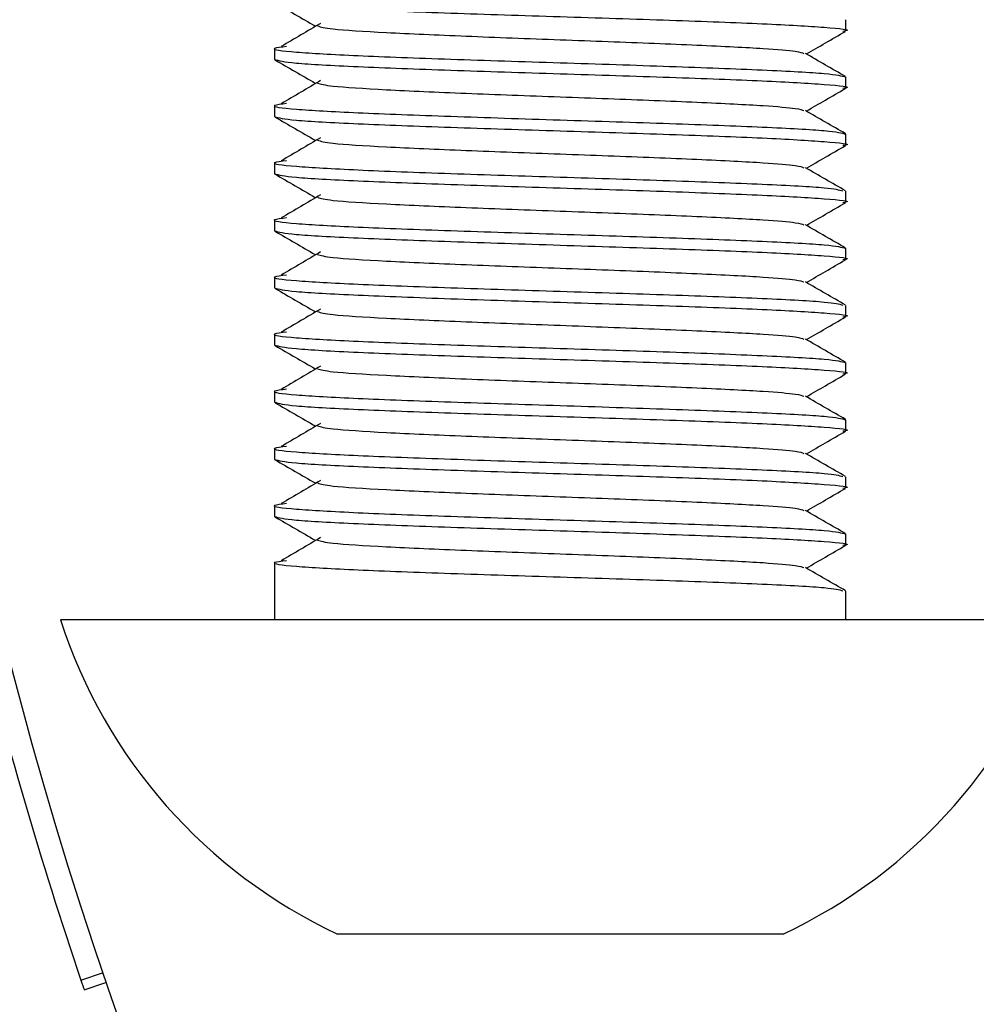
# Model space of a CAD drawing. Units: millimetres. Extents: x 15 to 415, y 5 to 292.
# Drawn here: x 128 to 128, y 186 to 186 of the extents above; entities that cross this region are included whole.
import ezdxf

# ---------------------------------------------------------------- set-up
doc = ezdxf.new("R2010")
doc.units = ezdxf.units.MM
doc.layers.add('SYMBOL_(ISO)', color=179, linetype='Continuous')
doc.styles.add('SLDTEXTSTYLE0', font='TXT', dxfattribs={"width": 0.75})
doc.dimstyles.new('SLDDIMSTYLE0', dxfattribs={"dimtxt": 2.645833333333333, "dimasz": 3.302, "dimexe": 0, "dimexo": 0.0625, "dimgap": 0.6614583333333334, "dimtad": 1, "dimdec": 0, "dimlfac": 90, "dimrnd": 1e-09, "dimzin": 12, "dimdsep": 46, "dimtxsty": 'SLDTEXTSTYLE0', "dimsah": 1, "dimcen": 0.09, "dimadec": 0, "dimazin": 3, "dimtfac": 1, "dimtofl": 0, "dimtmove": 0, "dimatfit": 3, "dimfxl": 0, "dimfrac": 2, "dimtolj": 1, "dimtzin": 12, "dimarcsym": 0})

# ---------------------------------------------------------------- blocks, each defined once
blk = doc.blocks.new('_D_12')
at = {"layer": 'SYMBOL_(ISO)'}
for p, q in [((98.32561868830022, 249.5302971079224), (59.65895202163306, 249.5302971079224)), ((60.65895202163306, 249.5302971079224), (60.65895202163307, 67.6020680062551)), ((143.4884756218603, 67.6020680062551), (59.65895202163307, 67.6020680062551))]:
    blk.add_line(p, q, dxfattribs=at)
for points in [[(60.65895202163306, 249.5302971079224), (60.15095202163306, 246.2282971079224), (61.16695202163307, 246.2282971079224)], [(60.65895202163307, 67.6020680062551), (61.16695202163307, 70.9040680062551), (60.15095202163307, 70.9040680062551)]]:
    blk.add_solid(points, dxfattribs=at)
at = {"layer": 'SYMBOL_(ISO)', "insert": (57.24829368502743, 153.6787404525706), "char_height": 2.645833333333333, "attachment_point": 1, "rotation": 90.00000000000041, "style": 'SLDTEXTSTYLE0'}
blk.add_mtext('16374', dxfattribs=at)
blk = doc.blocks.new('_D_13')
at = {"layer": 'SYMBOL_(ISO)'}
for p, q in [((82.65895202163156, 233.8636304412551), (82.65895202163155, 272.5302971079216)), ((273.5135703193545, 166.2821224255232), (273.5135703193545, 272.5302971079217)), ((82.65895202163155, 271.5302971079216), (273.5135703193545, 271.5302971079217))]:
    blk.add_line(p, q, dxfattribs=at)
for points in [[(82.65895202163155, 271.5302971079216), (85.96095202163156, 271.0222971079216), (85.96095202163156, 272.0382971079216)], [(273.5135703193545, 271.5302971079217), (270.2115703193545, 272.0382971079217), (270.2115703193545, 271.0222971079217)]]:
    blk.add_solid(points, dxfattribs=at)
at = {"layer": 'SYMBOL_(ISO)', "insert": (173.1988190659746, 274.9409554445274), "char_height": 2.645833333333333, "attachment_point": 1, "style": 'SLDTEXTSTYLE0'}
blk.add_mtext('17177', dxfattribs=at)

msp = doc.modelspace()

# ---------------------------------------------------------------- linework, layer by layer
at = {"color": 7, "linetype": 'Continuous', "lineweight": 25}
for p, q in [((127.6656186834116, 186.005944783536), (127.6656186834116, 186.0080748904598)), ((127.5545075723005, 186.0025193349042), (127.5545075723005, 186.0003892279804)), ((127.6656186834116, 185.9948336724249), (127.6656186834116, 185.9969637793487)), ((127.5545075723005, 185.9914082237931), (127.5545075723005, 185.9892781168693)), ((127.6656186834116, 185.9837225613138), (127.6656186834116, 185.9858526682376)), ((127.5545075723005, 185.9802971126819), (127.5545075723005, 185.9781670057581)), ((127.6656186834116, 185.9726114502027), (127.6656186834116, 185.9747415571265)), ((127.5545075723005, 185.9691860015708), (127.5545075723005, 185.967055894647)), ((127.6656186834116, 185.9615003390915), (127.6656186834116, 185.9636304460153)), ((127.5545075723005, 185.9580748904597), (127.5545075723005, 185.955944783536)), ((127.6656186834116, 185.9503892279804), (127.6656186834116, 185.9525193349042)), ((127.5545075723005, 185.9469637793486), (127.5545075723005, 185.9448336724248)), ((127.6656186834116, 185.9392781168693), (127.6656186834116, 185.9414082237931)), ((127.5545075723005, 185.9358526682375), (127.5545075723005, 185.9337225613137)), ((127.6656186834116, 185.9281670057582), (127.6656186834116, 185.930297112682)), ((127.5545075723005, 185.9247415571264), (127.5545075723005, 185.9226114502026)), ((127.6656186834116, 185.9170558946471), (127.6656186834116, 185.9191860015709)), ((127.5545075723005, 185.9136304460153), (127.5545075723005, 185.9115003390915)), ((127.6656186834116, 185.905944783536), (127.6656186834116, 185.9080748904598)), ((127.5545075723005, 185.9025193349042), (127.5545075723005, 185.9003892279805)), ((127.5545075723003, 185.9003892279805), (127.5545075723005, 185.8914082237931)), ((127.6656186834116, 185.8914082237932), (127.6656186834116, 185.8969637793487)), ((127.6100631278562, 185.8914082237933), (127.5128409056338, 185.8914082237933)), ((127.7072853500783, 185.8914082237933), (127.6100631278562, 185.8914082237933)), ((127.5725353603586, 185.8302971126822), (127.5667297945226, 185.8302971126822)), ((127.6100631278561, 185.8302971126822), (127.5725353603586, 185.8302971126822)), ((127.6475908953531, 185.830297112682), (127.6100631278561, 185.8302971126822)), ((127.6533964611893, 185.830297112682), (127.6475908953531, 185.830297112682)), ((127.516834282561, 185.8213034413529), (127.5210433297517, 185.8227306793029)), ((127.5174777113046, 185.8194132946036), (127.5216833586077, 185.820850520119))]:
    msp.add_line(p, q, dxfattribs=at)
for centre, radius, start, end in [((128.3133964634157, 186.091408223366), 0.8366666666667854, 128.2637626746391, 269.6208019784443), ((128.3133964634157, 186.0914082233661), 0.8411111111111514, 193.7484978247604, 198.7311878533183), ((127.6100631278558, 185.9228248904599), 0.1021722439719592, 197.9078681361644, 244.9049994881572), ((127.6100631278558, 185.9228248904599), 0.1021722439721461, 295.0950005119383, 342.0921318638937)]:
    msp.add_arc(centre, radius, start, end, dxfattribs=at)
for points, knots in [([(127.5545075723004, 186.0115003390915), (127.5553425570517, 186.0112688576099), (127.5570125265544, 186.0108058946468), (127.5698612444468, 186.0101114502033), (127.5882190023981, 186.009417005758), (127.6100803689752, 186.0087225613144), (127.6318382888375, 186.0080281168692), (127.6505063869331, 186.0073336724252), (127.6622171909594, 186.0066392279803), (127.6670309806097, 186.0061437082801), (127.6652442203569, 186.0058796700612), (127.6650239072348, 186.0058471133238)], [0, 0, 0, 0, 0.122840387592736, 0.2456807751810232, 0.3685211627719948, 0.4913615503624689, 0.614201937952053, 0.737042325540808, 0.8598827131304295, 0.9827231007219391, 1, 1, 1, 1]), ([(127.5545889918119, 186.0114085874616), (127.5558876412297, 186.0106577153758), (127.5584846994382, 186.0091561103334), (127.5610814866228, 186.0076540709953), (127.5623797599142, 186.006903120911)], [0, 0, 0, 0, 0.5000463268256276, 1, 1, 1, 1]), ([(127.5634341597071, 186.007391972046), (127.562162423917, 186.0066424586631), (127.5596189102864, 186.0051434071146), (127.5570726188122, 186.003644431493), (127.5557994520269, 186.0028949312915)], [0, 0, 0, 0, 0.4999917338037594, 0.9999999999999999, 0.9999999999999999, 0.9999999999999999, 0.9999999999999999]), ([(127.562835917505, 186.0069047084589), (127.5634773864088, 186.006708273104), (127.5648747563707, 186.0062803601328), (127.575524230459, 186.0056208975872), (127.5912690943069, 186.0049266920892), (127.6100755755046, 186.0042313560434), (127.6288073708108, 186.0035402390589), (127.642000937731, 186.0029562271626), (127.6508782971033, 186.002459116523), (127.6562867618279, 186.0020069994974), (127.6570802853101, 186.001694509973), (127.6574312245514, 186.00155631011)], [0, 0, 0, 0, 0.1101153141255208, 0.2398741878053804, 0.3696330614840825, 0.4993919351617985, 0.6291508088453894, 0.7589096825247372, 0.8210133510477788, 0.9208423692768084, 1, 1, 1, 1]), ([(127.6579309908638, 186.0014542743982), (127.6591677673915, 186.0021696522512), (127.6617030583603, 186.0036361184799), (127.6642386139345, 186.0051021606984), (127.6655372639001, 186.0058530319062)], [0, 0, 0, 0, 0.4878242942755469, 1, 1, 1, 1]), ([(127.5568393598968, 186.0029022456495), (127.5558213532006, 186.0027746087344), (127.5529570961628, 186.002415490338), (127.5576493505117, 186.0018248904593), (127.5696894589903, 186.001130446016), (127.5882693202667, 186.0004360015706), (127.6100508829571, 185.999741557127), (127.6319059150408, 185.9990471126817), (127.6502653681374, 185.9983526682379), (127.6631136399395, 185.9976582237929), (127.6647836689209, 185.9971952608301), (127.6656186834116, 185.9969637793486)], [0, 0, 0, 0, 0.06447973703028959, 0.1814197699046473, 0.2983598027740503, 0.4152998356459246, 0.5322398685146249, 0.6491799013869541, 0.766119934257678, 0.8830599671272227, 1, 1, 1, 1]), ([(127.6655427214857, 185.9970523712041), (127.6642441644771, 185.997803197265), (127.6616472823642, 185.9993047152995), (127.6590506331399, 186.0008066519746), (127.6577524244695, 186.0015575532498)], [0, 0, 0, 0, 0.5000446505734875, 1, 1, 1, 1]), ([(127.5545075723004, 186.0003892279804), (127.5553425570517, 186.0001577464988), (127.5570125265544, 185.9996947835357), (127.5698612444468, 185.9990003390922), (127.5882190023981, 185.9983058946469), (127.6100803689752, 185.9976114502034), (127.6318382888374, 185.9969170057581), (127.6505063869331, 185.9962225613141), (127.6622171909594, 185.9955281168691), (127.6670309806097, 185.9950325971689), (127.6652442203569, 185.9947685589501), (127.6650239072348, 185.9947360022127)], [0, 0, 0, 0, 0.1228403875926981, 0.2456807751809982, 0.368521162771944, 0.4913615503624129, 0.6142019379519925, 0.7370423255407211, 0.8598827131303556, 0.9827231007218548, 1, 1, 1, 1]), ([(127.5545889918119, 186.0002974763505), (127.5558876412297, 185.9995466042647), (127.5584846994383, 185.9980449992222), (127.5610814866228, 185.9965429598842), (127.5623797599142, 185.9957920097999)], [0, 0, 0, 0, 0.500046326836641, 1, 1, 1, 1]), ([(127.5634341597071, 185.9962808609348), (127.5621624239169, 185.995531347552), (127.5596189102864, 185.9940322960034), (127.5570726188122, 185.9925333203819), (127.5557994520269, 185.9917838201803)], [0, 0, 0, 0, 0.4999917338119998, 1, 1, 1, 1]), ([(127.562835917505, 185.9957935973478), (127.5634773864088, 185.9955971619928), (127.5648747563707, 185.9951692490217), (127.575524230459, 185.9945097864761), (127.5912690943069, 185.9938155809781), (127.6100755755046, 185.9931202449323), (127.6288073708108, 185.9924291279478), (127.6420009377311, 185.9918451160515), (127.6508782971032, 185.9913480054119), (127.6562867618279, 185.9908958883863), (127.6570802853101, 185.9905833988619), (127.6574312245514, 185.9904451989989)], [0, 0, 0, 0, 0.1101153141256199, 0.239874187805459, 0.369633061484092, 0.4993919351617654, 0.6291508088453137, 0.7589096825245938, 0.8210133510476377, 0.9208423692766295, 1, 1, 1, 1]), ([(127.6579309908638, 185.9903431632871), (127.6591677673915, 185.9910585411401), (127.6617030583604, 185.9925250073686), (127.6642386139345, 185.9939910495872), (127.6655372639001, 185.9947419207951)], [0, 0, 0, 0, 0.4878242942735177, 1, 1, 1, 1]), ([(127.5568393598968, 185.9917911345384), (127.5558213532006, 185.9916634976233), (127.5529570961628, 185.9913043792268), (127.5576493505117, 185.9907137793483), (127.5696894589903, 185.9900193349048), (127.5882693202667, 185.9893248904594), (127.6100508829571, 185.9886304460159), (127.6319059150408, 185.9879360015706), (127.6502653681374, 185.9872415571268), (127.6631136399395, 185.9865471126818), (127.6647836689209, 185.9860841497189), (127.6656186834116, 185.9858526682376)], [0, 0, 0, 0, 0.06447973703029095, 0.181419769904652, 0.2983598027740576, 0.4152998356459358, 0.5322398685146384, 0.6491799013869708, 0.7661199342576978, 0.8830599671272455, 1, 1, 1, 1]), ([(127.6655427214857, 185.985941260093), (127.6642441644771, 185.9866920861539), (127.6616472823642, 185.9881936041883), (127.6590506331399, 185.9896955408634), (127.6577524244695, 185.9904464421387)], [0, 0, 0, 0, 0.5000446505706563, 1, 1, 1, 1]), ([(127.5545075723004, 185.9892781168693), (127.5553425570517, 185.9890466353877), (127.5570125265544, 185.9885836724245), (127.5698612444468, 185.9878892279811), (127.5882190023981, 185.9871947835358), (127.6100803689752, 185.9865003390922), (127.6318382888374, 185.9858058946469), (127.6505063869331, 185.9851114502029), (127.6622171909594, 185.984417005758), (127.6670309806097, 185.9839214860579), (127.6652442203569, 185.983657447839), (127.6650239072348, 185.9836248911016)], [0, 0, 0, 0, 0.1228403875927322, 0.2456807751810152, 0.3685211627719675, 0.4913615503624428, 0.6142019379520288, 0.737042325540764, 0.859882713130405, 0.9827231007218832, 1, 1, 1, 1]), ([(127.5545889918119, 185.9891863652394), (127.5558876412297, 185.9884354931535), (127.5584846994383, 185.9869338881111), (127.5610814866228, 185.9854318487731), (127.5623797599142, 185.9846808986888)], [0, 0, 0, 0, 0.5000463268395228, 1, 1, 1, 1]), ([(127.5634341597071, 185.9851697498237), (127.562162423917, 185.9844202364409), (127.5596189102865, 185.9829211848923), (127.5570726188122, 185.9814222092708), (127.5557994520269, 185.9806727090692)], [0, 0, 0, 0, 0.4999917338006143, 1, 1, 1, 1]), ([(127.562835917505, 185.9846824862367), (127.5634773864088, 185.9844860508817), (127.5648747563707, 185.9840581379106), (127.575524230459, 185.983398675365), (127.5912690943069, 185.9827044698669), (127.6100755755046, 185.9820091338212), (127.6288073708108, 185.9813180168367), (127.6420009377311, 185.9807340049404), (127.6508782971032, 185.9802368943008), (127.6562867618279, 185.9797847772752), (127.6570802853101, 185.9794722877508), (127.6574312245514, 185.9793340878877)], [0, 0, 0, 0, 0.1101153141254749, 0.2398741878053499, 0.3696330614840189, 0.499391935161729, 0.6291508088453124, 0.7589096825246279, 0.8210133510476895, 0.9208423692766778, 1, 1, 1, 1]), ([(127.6579309908638, 185.9792320521759), (127.6591677673914, 185.979947430029), (127.6617030583602, 185.9814138962577), (127.6642386139344, 185.9828799384761), (127.6655372639001, 185.983630809684)], [0, 0, 0, 0, 0.4878242942538717, 1, 1, 1, 1]), ([(127.5568393598968, 185.9806800234273), (127.5558213515381, 185.9805523865122), (127.5529570898229, 185.9801932681157), (127.5576494014096, 185.9796026682372), (127.5696892718028, 185.9789082237937), (127.5882700181189, 185.9782137793484), (127.6100482787358, 185.9775193349048), (127.6319156340738, 185.9768248904595), (127.6502290962266, 185.9761304460156), (127.6626593686387, 185.9754674512572), (127.6642887962659, 185.9750359379808), (127.6650441318509, 185.9748359061858)], [0, 0, 0, 0, 0.06552071589637933, 0.1843486612906291, 0.3031766066798432, 0.4220045520715702, 0.54083249746007, 0.6596604428522587, 0.7784883882428156, 0.8973163336321522, 1, 1, 1, 1]), ([(127.5545075723004, 185.9781670057582), (127.5553425570517, 185.9779355242766), (127.5570125265544, 185.9774725613134), (127.5698612444468, 185.97677811687), (127.5882190023981, 185.9760836724247), (127.6100803689752, 185.9753892279811), (127.6318382888375, 185.9746947835359), (127.6505063869331, 185.9740003390918), (127.6622171909594, 185.9733058946469), (127.6670309806097, 185.9728103749467), (127.6652442203569, 185.9725463367278), (127.6650239072348, 185.9725137799905)], [0, 0, 0, 0, 0.1228403875927163, 0.2456807751809837, 0.3685211627719203, 0.49136155036238, 0.6142019379519451, 0.7370423255406802, 0.8598827131302823, 0.9827231007217719, 1, 1, 1, 1]), ([(127.5545889918119, 185.9780752541282), (127.5558876412297, 185.9773243820424), (127.5584846994382, 185.975822777), (127.5610814866228, 185.974320737662), (127.5623797599142, 185.9735697875777)], [0, 0, 0, 0, 0.5000463268307334, 1, 1, 1, 1]), ([(127.6655427214857, 185.9748301489819), (127.664244164477, 185.9755809750428), (127.6616472823642, 185.9770824930772), (127.6590506331398, 185.9785844297524), (127.6577524244695, 185.9793353310276)], [0, 0, 0, 0, 0.5000446505833782, 1, 1, 1, 1]), ([(127.5634341597071, 185.9740586387126), (127.562162423917, 185.9733091253298), (127.5596189102865, 185.9718100737812), (127.5570726188122, 185.9703110981597), (127.5557994520269, 185.9695615979581)], [0, 0, 0, 0, 0.4999917337998011, 1, 1, 1, 1]), ([(127.562835917505, 185.9735713751256), (127.5634773864088, 185.9733749397706), (127.5648747563707, 185.9729470267995), (127.575524230459, 185.9722875642539), (127.5912690943069, 185.9715933587559), (127.6100755755046, 185.9708980227101), (127.6288073708108, 185.9702069057256), (127.6420009377311, 185.9696228938293), (127.6508782971032, 185.9691257831897), (127.6562867618279, 185.9686736661641), (127.6570802853101, 185.9683611766397), (127.6574312245514, 185.9682229767766)], [0, 0, 0, 0, 0.1101153141254932, 0.2398741878052799, 0.3696330614838907, 0.4993919351615405, 0.6291508088450652, 0.7589096825243211, 0.8210133510473546, 0.9208423692762976, 1, 1, 1, 1]), ([(127.6579309908638, 185.9681209410649), (127.6591677673915, 185.9688363189179), (127.6617030583604, 185.9703027851465), (127.6642386139345, 185.971768827365), (127.6655372639001, 185.9725196985729)], [0, 0, 0, 0, 0.4878242942732277, 0.9999999999999999, 0.9999999999999999, 0.9999999999999999, 0.9999999999999999]), ([(127.5568393598968, 185.9695689123162), (127.5558213532006, 185.9694412754011), (127.5529570961628, 185.9690821570046), (127.5576493505117, 185.968491557126), (127.5696894589903, 185.9677971126826), (127.5882693202667, 185.9671026682372), (127.6100508829571, 185.9664082237937), (127.6319059150408, 185.9657137793484), (127.6502653681374, 185.9650193349045), (127.6631136399395, 185.9643248904596), (127.6647836689209, 185.9638619274968), (127.6656186834116, 185.9636304460153)], [0, 0, 0, 0, 0.06447973703034172, 0.1814197699046947, 0.2983598027740921, 0.4152998356459624, 0.5322398685146569, 0.6491799013869763, 0.76611993425771, 0.8830599671272278, 1, 1, 1, 1]), ([(127.5545075723004, 185.9670558946471), (127.5553425570517, 185.9668244131655), (127.5570125265544, 185.9663614502023), (127.5698612444468, 185.9656670057589), (127.5882190023981, 185.9649725613135), (127.6100803689752, 185.96427811687), (127.6318382888375, 185.9635836724247), (127.6505063869331, 185.9628892279807), (127.6622171909594, 185.9621947835358), (127.6670309806097, 185.9616992638356), (127.6652442203569, 185.9614352256168), (127.6650239072348, 185.9614026688793)], [0, 0, 0, 0, 0.1228403875927267, 0.2456807751810045, 0.3685211627719522, 0.4913615503624214, 0.6142019379519973, 0.7370423255407423, 0.8598827131303549, 0.9827231007218551, 1, 1, 1, 1]), ([(127.5545889918119, 185.9669641430172), (127.5558876412296, 185.9662132709313), (127.5584846994381, 185.9647116658888), (127.5610814866227, 185.9632096265508), (127.5623797599142, 185.9624586764666)], [0, 0, 0, 0, 0.5000463268108295, 0.9999999999999999, 0.9999999999999999, 0.9999999999999999, 0.9999999999999999]), ([(127.6655427214857, 185.9637190378708), (127.6642441644771, 185.9644698639317), (127.6616472823643, 185.9659713819661), (127.6590506331399, 185.9674733186413), (127.6577524244695, 185.9682242199165)], [0, 0, 0, 0, 0.5000446505648624, 1, 1, 1, 1]), ([(127.5634341597071, 185.9629475276015), (127.562162423917, 185.9621980142187), (127.5596189102865, 185.9606989626701), (127.5570726188122, 185.9591999870486), (127.5557994520269, 185.958450486847)], [0, 0, 0, 0, 0.499991733807979, 1, 1, 1, 1]), ([(127.562835917505, 185.9624602640145), (127.5634773864088, 185.9622638286595), (127.5648747563707, 185.9618359156883), (127.575524230459, 185.9611764531427), (127.5912690943069, 185.9604822476447), (127.6100755755046, 185.959786911599), (127.6288073708108, 185.9590957946145), (127.642000937731, 185.9585117827182), (127.6508782971033, 185.9580146720785), (127.6562867618279, 185.957562555053), (127.6570802853101, 185.9572500655286), (127.6574312245514, 185.9571118656655)], [0, 0, 0, 0, 0.110115314125581, 0.2398741878053878, 0.3696330614840186, 0.4993919351616885, 0.6291508088452266, 0.7589096825245221, 0.8210133510475385, 0.9208423692765277, 1, 1, 1, 1]), ([(127.6579309908638, 185.9570098299537), (127.6591677673915, 185.9577252078068), (127.6617030583603, 185.9591916740354), (127.6642386139345, 185.9606577162539), (127.6655372639001, 185.9614085874618)], [0, 0, 0, 0, 0.4878242942729484, 1, 1, 1, 1]), ([(127.5568393598968, 185.9584578012051), (127.5558213515381, 185.95833016429), (127.5529570898229, 185.9579710458935), (127.5576494014096, 185.9573804460149), (127.5696892718028, 185.9566860015715), (127.5882700181189, 185.9559915571261), (127.6100482787358, 185.9552971126826), (127.6319156340738, 185.9546026682373), (127.6502290962266, 185.9539082237934), (127.6626593686387, 185.9532452290349), (127.6642887962659, 185.9528137157586), (127.6650441318509, 185.9526136839636)], [0, 0, 0, 0, 0.06552071589655446, 0.1843486612907701, 0.303176606679951, 0.4220045520716432, 0.5408324974601093, 0.6596604428522588, 0.7784883882427969, 0.8973163336320994, 1, 1, 1, 1]), ([(127.6655427214857, 185.9526079267597), (127.664244164477, 185.9533587528205), (127.6616472823641, 185.9548602708549), (127.6590506331398, 185.9563622075301), (127.6577524244695, 185.9571131088054)], [0, 0, 0, 0, 0.5000446505931162, 0.9999999999999999, 0.9999999999999999, 0.9999999999999999, 0.9999999999999999]), ([(127.5545075723004, 185.955944783536), (127.5553425570517, 185.9557133020544), (127.5570125265544, 185.9552503390912), (127.5698612444468, 185.9545558946478), (127.5882190023981, 185.9538614502024), (127.6100803689752, 185.9531670057589), (127.6318382888375, 185.9524725613136), (127.6505063869331, 185.9517781168696), (127.6622171909594, 185.9510836724247), (127.6670309806097, 185.9505881527245), (127.6652442203569, 185.9503241145056), (127.6650239072348, 185.9502915577682)], [0, 0, 0, 0, 0.122840387592716, 0.245680775180984, 0.3685211627719204, 0.4913615503623793, 0.6142019379519446, 0.7370423255406794, 0.8598827131302812, 0.9827231007217712, 1, 1, 1, 1]), ([(127.5545889918119, 185.955853031906), (127.5558876412297, 185.9551021598202), (127.5584846994383, 185.9536005547778), (127.5610814866228, 185.9520985154397), (127.5623797599142, 185.9513475653555)], [0, 0, 0, 0, 0.5000463268426161, 1, 1, 1, 1]), ([(127.5634341597071, 185.9518364164904), (127.562162423917, 185.9510869031075), (127.5596189102865, 185.949587851559), (127.5570726188122, 185.9480888759375), (127.5557994520269, 185.9473393757359)], [0, 0, 0, 0, 0.4999917338021079, 1, 1, 1, 1]), ([(127.562835917505, 185.9513491529034), (127.5634773864088, 185.9511527175484), (127.5648747563707, 185.9507248045772), (127.575524230459, 185.9500653420316), (127.5912690943069, 185.9493711365336), (127.6100755755046, 185.9486758004879), (127.6288073708108, 185.9479846835034), (127.642000937731, 185.9474006716071), (127.6508782971033, 185.9469035609674), (127.6562867618279, 185.9464514439419), (127.6570802853101, 185.9461389544175), (127.6574312245514, 185.9460007545544)], [0, 0, 0, 0, 0.1101153141256322, 0.2398741878054166, 0.3696330614840244, 0.4993919351616718, 0.6291508088451869, 0.75890968252446, 0.8210133510474652, 0.920842369276437, 1, 1, 1, 1]), ([(127.6579309908638, 185.9458987188426), (127.6591677673915, 185.9466140966957), (127.6617030583603, 185.9480805629243), (127.6642386139345, 185.9495466051428), (127.6655372639001, 185.9502974763507)], [0, 0, 0, 0, 0.4878242942706525, 1, 1, 1, 1]), ([(127.5568393598968, 185.947346690094), (127.5558213532006, 185.9472190531789), (127.5529570961628, 185.9468599347824), (127.5576493505117, 185.9462693349038), (127.5696894589903, 185.9455748904604), (127.5882693202667, 185.944880446015), (127.6100508829571, 185.9441860015715), (127.6319059150408, 185.9434915571262), (127.6502653681374, 185.9427971126823), (127.6631136399395, 185.9421026682373), (127.6647836689209, 185.9416397052745), (127.6656186834116, 185.9414082237931)], [0, 0, 0, 0, 0.06447973703034166, 0.18141976990472, 0.2983598027740954, 0.4152998356459643, 0.5322398685146592, 0.6491799013869777, 0.7661199342577109, 0.883059967127228, 1, 1, 1, 1]), ([(127.6655427214857, 185.9414968156485), (127.664244164477, 185.9422476417094), (127.6616472823642, 185.9437491597438), (127.6590506331398, 185.945251096419), (127.6577524244695, 185.9460019976942)], [0, 0, 0, 0, 0.5000446505826482, 1, 1, 1, 1]), ([(127.5545075723004, 185.9448336724248), (127.5553425570517, 185.9446021909432), (127.5570125265544, 185.9441392279801), (127.5698612444468, 185.9434447835367), (127.5882190023981, 185.9427503390913), (127.6100803689752, 185.9420558946478), (127.6318382888375, 185.9413614502025), (127.6505063869331, 185.9406670057585), (127.6622171909594, 185.9399725613136), (127.6670309806097, 185.9394770416134), (127.6652442203569, 185.9392130033945), (127.6650239072348, 185.9391804466571)], [0, 0, 0, 0, 0.1228403875927185, 0.2456807751809883, 0.3685211627719426, 0.491361550362399, 0.6142019379519656, 0.7370423255407031, 0.8598827131303073, 0.9827231007217995, 1, 1, 1, 1]), ([(127.5545889918119, 185.9447419207949), (127.5558876412297, 185.9439910487091), (127.5584846994381, 185.9424894436666), (127.5610814866227, 185.9409874043286), (127.5623797599142, 185.9402364542443)], [0, 0, 0, 0, 0.500046326820627, 0.9999999999999999, 0.9999999999999999, 0.9999999999999999, 0.9999999999999999]), ([(127.5634341597071, 185.9407253053793), (127.5621624239169, 185.9399757919965), (127.5596189102864, 185.9384767404479), (127.5570726188122, 185.9369777648264), (127.5557994520269, 185.9362282646248)], [0, 0, 0, 0, 0.4999917338085753, 1, 1, 1, 1]), ([(127.562835917505, 185.9402380417923), (127.5634773864088, 185.9400416064373), (127.5648747563707, 185.9396136934661), (127.575524230459, 185.9389542309205), (127.5912690943069, 185.9382600254225), (127.6100755755046, 185.9375646893768), (127.6288073708108, 185.9368735723922), (127.642000937731, 185.936289560496), (127.6508782971033, 185.9357924498563), (127.6562867618279, 185.9353403328308), (127.6570802853101, 185.9350278433064), (127.6574312245514, 185.9348896434433)], [0, 0, 0, 0, 0.11011531412539, 0.2398741878052184, 0.3696330614838881, 0.4993919351615727, 0.6291508088451321, 0.7589096825244485, 0.821013351047475, 0.9208423692764804, 1, 1, 1, 1]), ([(127.6579309908638, 185.9347876077315), (127.6591677673914, 185.9355029855845), (127.6617030583602, 185.9369694518132), (127.6642386139344, 185.9384354940317), (127.6655372639001, 185.9391863652396)], [0, 0, 0, 0, 0.4878242942485669, 1, 1, 1, 1]), ([(127.5568393598968, 185.9362355789829), (127.5558213532006, 185.9361079420678), (127.5529570961628, 185.9357488236713), (127.5576493505117, 185.9351582237927), (127.5696894589903, 185.9344637793493), (127.5882693202667, 185.9337693349039), (127.6100508829571, 185.9330748904603), (127.6319059150408, 185.932380446015), (127.6502653681374, 185.9316860015712), (127.6631136399395, 185.9309915571262), (127.6647836689209, 185.9305285941634), (127.6656186834116, 185.930297112682)], [0, 0, 0, 0, 0.06447973703016337, 0.1814197699045391, 0.2983598027739601, 0.4152998356458523, 0.5322398685145655, 0.6491799013869075, 0.766119934257664, 0.8830599671272046, 1, 1, 1, 1]), ([(127.6655427214857, 185.9303857045375), (127.664244164477, 185.9311365305983), (127.6616472823642, 185.9326380486327), (127.6590506331399, 185.9341399853079), (127.6577524244695, 185.9348908865831)], [0, 0, 0, 0, 0.5000446505749601, 0.9999999999999999, 0.9999999999999999, 0.9999999999999999, 0.9999999999999999]), ([(127.5545075723004, 185.9337225613137), (127.5553425570517, 185.9334910798322), (127.5570125265544, 185.933028116869), (127.5698612444468, 185.9323336724255), (127.5882190023981, 185.9316392279802), (127.6100803689752, 185.9309447835367), (127.6318382888375, 185.9302503390914), (127.6505063869331, 185.9295558946474), (127.6622171909594, 185.9288614502024), (127.6670309806097, 185.9283659305023), (127.6652442203569, 185.9281018922834), (127.6650239072348, 185.928069335546)], [0, 0, 0, 0, 0.1228403875927042, 0.2456807751810099, 0.3685211627719617, 0.491361550362431, 0.614201937952011, 0.7370423255407611, 0.859882713130378, 0.9827231007218831, 1, 1, 1, 1]), ([(127.5545889918119, 185.9336308096838), (127.5558876412297, 185.932879937598), (127.5584846994382, 185.9313783325555), (127.5610814866228, 185.9298762932175), (127.5623797599142, 185.9291253431333)], [0, 0, 0, 0, 0.5000463268263166, 1, 1, 1, 1]), ([(127.5634341597071, 185.9296141942681), (127.562162423917, 185.9288646808853), (127.5596189102865, 185.9273656293367), (127.5570726188122, 185.9258666537152), (127.5557994520269, 185.9251171535137)], [0, 0, 0, 0, 0.4999917337995999, 1, 1, 1, 1]), ([(127.562835917505, 185.9291269306812), (127.5634773864088, 185.9289304953262), (127.5648747563707, 185.928502582355), (127.575524230459, 185.9278431198094), (127.5912690943069, 185.9271489143114), (127.6100755755046, 185.9264535782656), (127.6288073708108, 185.9257624612811), (127.642000937731, 185.9251784493849), (127.6508782971033, 185.9246813387452), (127.6562867618279, 185.9242292217196), (127.6570802853101, 185.9239167321953), (127.6574312245514, 185.9237785323322)], [0, 0, 0, 0, 0.1101153141257302, 0.2398741878055765, 0.3696330614842169, 0.4993919351618905, 0.6291508088454395, 0.7589096825247452, 0.8210133510477667, 0.9208423692767637, 0.9999999999999999, 0.9999999999999999, 0.9999999999999999, 0.9999999999999999]), ([(127.6579309908638, 185.9236764966204), (127.6591677673915, 185.9243918744734), (127.6617030583603, 185.925858340702), (127.6642386139345, 185.9273243829206), (127.6655372639001, 185.9280752541284)], [0, 0, 0, 0, 0.4878242942726858, 1, 1, 1, 1]), ([(127.5568393598968, 185.9251244678717), (127.5558213515381, 185.9249968309566), (127.5529570898229, 185.9246377125602), (127.5576494014096, 185.9240471126816), (127.5696892718028, 185.9233526682382), (127.5882700181189, 185.9226582237928), (127.6100482787358, 185.9219637793493), (127.6319156340738, 185.9212693349039), (127.6502290962266, 185.9205748904601), (127.6626593686387, 185.9199118957016), (127.6642887962659, 185.9194803824252), (127.6650441318509, 185.9192803506303)], [0, 0, 0, 0, 0.06552071589637935, 0.1843486612906299, 0.3031766066798448, 0.4220045520715724, 0.5408324974600729, 0.6596604428522619, 0.7784883882428195, 0.8973163336321791, 1, 1, 1, 1]), ([(127.5545075723004, 185.9226114502026), (127.5553425570517, 185.922379968721), (127.5570125265544, 185.9219170057579), (127.5698612444468, 185.9212225613144), (127.5882190023981, 185.9205281168691), (127.6100803689752, 185.9198336724256), (127.6318382888374, 185.9191392279803), (127.6505063869331, 185.9184447835363), (127.6622171909594, 185.9177503390914), (127.6670309806097, 185.9172548193912), (127.6652442203569, 185.9169907811723), (127.6650239072348, 185.9169582244349)], [0, 0, 0, 0, 0.1228403875927288, 0.2456807751810084, 0.3685211627719573, 0.4913615503624292, 0.6142019379520121, 0.7370423255407436, 0.8598827131303812, 0.9827231007218559, 1, 1, 1, 1]), ([(127.5545889918119, 185.9225196985727), (127.5558876412297, 185.9217688264869), (127.5584846994383, 185.9202672214444), (127.5610814866228, 185.9187651821064), (127.5623797599142, 185.9180142320221)], [0, 0, 0, 0, 0.5000463268430444, 0.9999999999999999, 0.9999999999999999, 0.9999999999999999, 0.9999999999999999]), ([(127.6655427214857, 185.9192745934263), (127.664244164477, 185.9200254194872), (127.6616472823641, 185.9215269375216), (127.6590506331398, 185.9230288741968), (127.6577524244695, 185.923779775472)], [0, 0, 0, 0, 0.5000446505855775, 1, 1, 1, 1]), ([(127.5634341597071, 185.918503083157), (127.5621624239169, 185.9177535697742), (127.5596189102864, 185.9162545182257), (127.5570726188122, 185.9147555426041), (127.5557994520269, 185.9140060424025)], [0, 0, 0, 0, 0.4999917338174595, 1, 1, 1, 1]), ([(127.562835917505, 185.91801581957), (127.5634773864088, 185.917819384215), (127.5648747563707, 185.9173914712439), (127.575524230459, 185.9167320086983), (127.5912690943069, 185.9160378032003), (127.6100755755046, 185.9153424671545), (127.6288073708108, 185.91465135017), (127.6420009377311, 185.9140673382737), (127.6508782971032, 185.9135702276341), (127.6562867618279, 185.9131181106085), (127.6570802853101, 185.9128056210841), (127.6574312245514, 185.9126674212211)], [0, 0, 0, 0, 0.1101153141254562, 0.2398741878053091, 0.3696330614839561, 0.4993919351616441, 0.6291508088452055, 0.7589096825244988, 0.8210133510475498, 0.9208423692765522, 1, 1, 1, 1]), ([(127.6579309908638, 185.9125653855093), (127.6591677673914, 185.9132807633624), (127.6617030583602, 185.9147472295911), (127.6642386139345, 185.9162132718095), (127.6655372639001, 185.9169641430173)], [0, 0, 0, 0, 0.4878242942708542, 0.9999999999999999, 0.9999999999999999, 0.9999999999999999, 0.9999999999999999]), ([(127.5568393598968, 185.9140133567606), (127.5558213532006, 185.9138857198456), (127.5529570961628, 185.9135266014491), (127.5576493505117, 185.9129360015705), (127.5696894589903, 185.912241557127), (127.5882693202667, 185.9115471126817), (127.6100508829571, 185.9108526682381), (127.6319059150408, 185.9101582237928), (127.6502653681374, 185.909463779349), (127.6631136399395, 185.908769334904), (127.6647836689209, 185.9083063719412), (127.6656186834116, 185.9080748904598)], [0, 0, 0, 0, 0.06447973703036736, 0.1814197699047188, 0.2983598027741149, 0.4152998356459835, 0.5322398685146764, 0.6491799013869995, 0.766119934257717, 0.8830599671272553, 1, 1, 1, 1]), ([(127.5545075723004, 185.9115003390915), (127.5553425570517, 185.9112688576099), (127.5570125265544, 185.9108058946468), (127.5698612444468, 185.9101114502033), (127.5882190023981, 185.909417005758), (127.6100803689752, 185.9087225613144), (127.6318382888375, 185.9080281168692), (127.6505063869331, 185.9073336724252), (127.6622171909594, 185.9066392279802), (127.6670309806097, 185.9061437082801), (127.6652442203569, 185.9058796700612), (127.6650239072348, 185.9058471133238)], [0, 0, 0, 0, 0.1228403875927203, 0.2456807751809919, 0.3685211627719323, 0.4913615503623959, 0.6142019379519651, 0.7370423255407041, 0.8598827131303335, 0.9827231007217998, 1, 1, 1, 1]), ([(127.5545889918119, 185.9114085874616), (127.5558876412296, 185.9106577153757), (127.5584846994381, 185.9091561103332), (127.5610814866227, 185.9076540709953), (127.5623797599142, 185.906903120911)], [0, 0, 0, 0, 0.50004632681, 1, 1, 1, 1]), ([(127.6655427214857, 185.9081634823152), (127.6642441644771, 185.9089143083761), (127.6616472823643, 185.9104158264106), (127.6590506331399, 185.9119177630857), (127.6577524244695, 185.9126686643609)], [0, 0, 0, 0, 0.5000446505718253, 1, 1, 1, 1]), ([(127.5634341597071, 185.9073919720459), (127.5621624239169, 185.9066424586631), (127.5596189102864, 185.9051434071146), (127.5570726188122, 185.903644431493), (127.5557994520269, 185.9028949312915)], [0, 0, 0, 0, 0.4999917338177902, 1, 1, 1, 1]), ([(127.562835917505, 185.9069047084589), (127.5634773864088, 185.9067082731039), (127.5648747563707, 185.9062803601328), (127.575524230459, 185.9056208975872), (127.5912690943069, 185.9049266920892), (127.6100755755046, 185.9042313560434), (127.6288073708108, 185.9035402390589), (127.6420009377311, 185.9029562271626), (127.6508782971032, 185.902459116523), (127.6562867618279, 185.9020069994974), (127.6570802853101, 185.9016945099731), (127.6574312245514, 185.90155631011)], [0, 0, 0, 0, 0.1101153141256108, 0.239874187805481, 0.3696330614841462, 0.4993919351618507, 0.6291508088454296, 0.7589096825247404, 0.8210133510478002, 0.9208423692767852, 1, 1, 1, 1]), ([(127.6579309908638, 185.9014542743982), (127.6591677673915, 185.9021696522512), (127.6617030583603, 185.9036361184798), (127.6642386139345, 185.9051021606983), (127.6655372639001, 185.9058530319062)], [0, 0, 0, 0, 0.4878242942724802, 0.9999999999999999, 0.9999999999999999, 0.9999999999999999, 0.9999999999999999]), ([(127.5568393598968, 185.9029022456495), (127.5558213515381, 185.9027746087344), (127.5529570898229, 185.9024154903379), (127.5576494014096, 185.9018248904594), (127.5696892718028, 185.9011304460159), (127.5882700181189, 185.9004360015705), (127.6100482787358, 185.899741557127), (127.6319156340738, 185.8990471126817), (127.6502290962266, 185.8983526682378), (127.6626593686387, 185.8976896734794), (127.6642887962659, 185.897258160203), (127.6650441318509, 185.897058128408)], [0, 0, 0, 0, 0.06552071589643292, 0.1843486612906793, 0.3031766066798905, 0.4220045520716141, 0.5408324974601109, 0.6596604428522964, 0.7784883882428502, 0.8973163336321833, 1, 1, 1, 1]), ([(127.6655427214857, 185.8970523712041), (127.664244164477, 185.8978031972649), (127.6616472823642, 185.8993047152994), (127.6590506331399, 185.9008066519745), (127.6577524244695, 185.9015575532498)], [0, 0, 0, 0, 0.5000446505749366, 1, 1, 1, 1]), ([(127.516834282561, 185.8213034413529), (127.5169194623601, 185.8210524782088), (127.5170878566653, 185.8205563422154), (127.5172995227371, 185.8199351030849), (127.5174485836283, 185.8194984952493), (127.5174680067406, 185.8194416811839), (127.5174777113046, 185.8194132946036)], [0, 0, 0, 0, 0.2534356207842645, 0.5010239011028976, 0.7506915761258148, 1, 1, 1, 1])]:
    msp.add_open_spline(points, degree=3, knots=knots, dxfattribs=at)

# ---------------------------------------------------------------- dimensions: what is measured, and where the dimension line sits
at = {"layer": 'SYMBOL_(ISO)'}
for base, p1, p2, angle, picture, middle in [((273.5135703193545, 271.5302971079217), (82.65895202163156, 232.8636304412551), (273.5135703193545, 165.2821224255232), 3.412951725106354e-14, '_D_13', (178.086261170493, 271.5302971079216)), ((60.65895202163311, 67.6020680062551), (99.32561868830022, 249.5302971079224), (144.4884756218603, 67.6020680062551), 90.0000000000002, '_D_12', (60.65895202163311, 158.5661825570891))]:
    dim = msp.add_linear_dim(base=base, p1=p1, p2=p2, angle=angle, dimstyle='SLDDIMSTYLE0', dxfattribs=at)
    dim.commit()
    dim.dimension.update_dxf_attribs({"geometry": picture, "text_midpoint": middle, "dimtype": 160})

doc.saveas('drawing.dxf')
